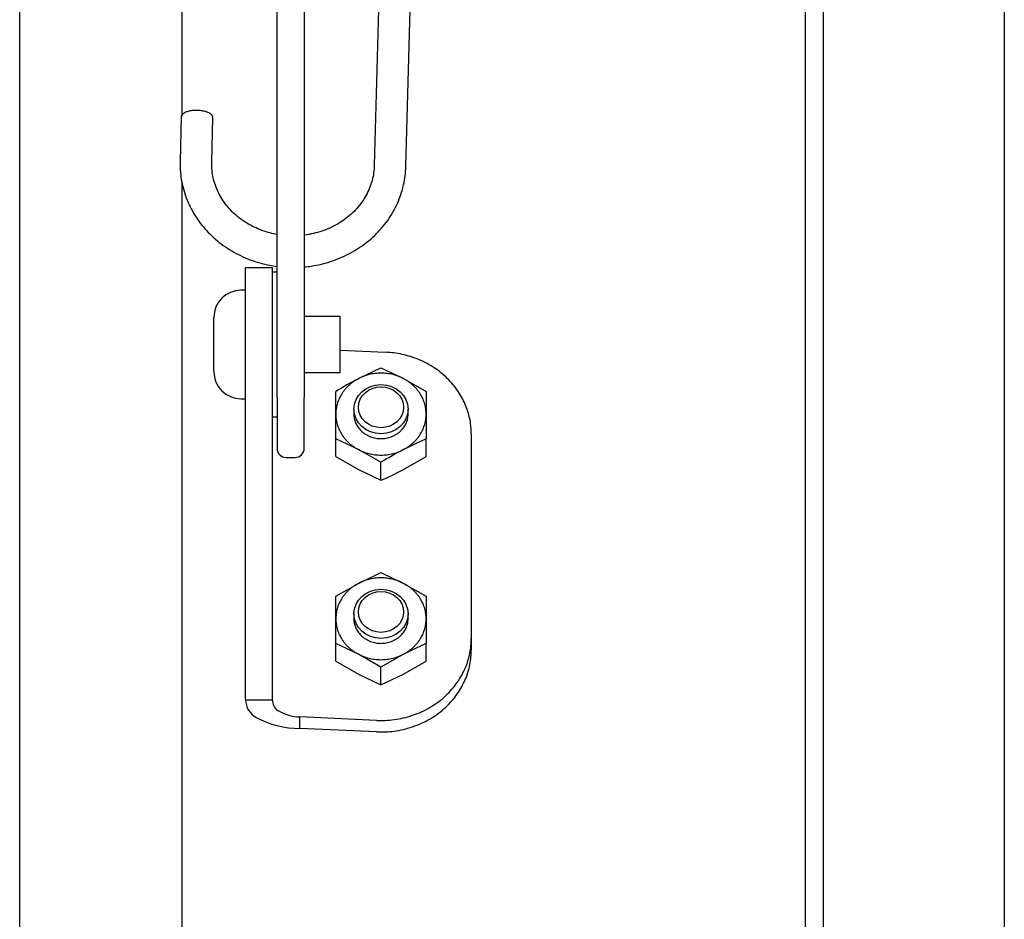
# Model space of a CAD drawing. Units: millimetres. Extents: x 1757 to 7507, y 322 to 4435.
# Drawn here: x 2224 to 2333, y 3145 to 3244 of the extents above; entities that cross this region are included whole.
import ezdxf

# ---------------------------------------------------------------- set-up
doc = ezdxf.new("R2010")
doc.units = ezdxf.units.MM
doc.layers.add('FAKRO LOFT LADDERS', color=7, linetype='Continuous')

# ---------------------------------------------------------------- blocks, each defined once
blk = doc.blocks.new('A$C3C0B3BE3')
at = {"layer": 'FAKRO LOFT LADDERS'}
for p, q in [((101.3, 1828.17), (101.3, 2723.7)), ((121.3, 2723.7), (121.3, 1828.17)), ((12.3, 2716.62), (12.3, 1667.11)), ((30.3, 2163.08), (30.3, 2670.65)), ((99.3, 2053.25), (99.3, 2534.03)), ((40.8, 2131.75), (40.8, 2393.72)), ((43.8, 2394.51), (43.8, 2131.75)), ((52.21, 2182.21), (51.56, 2157.42)), ((55.06, 2157.33), (55.71, 2182.1)), ((30.19, 2162.83), (30.06, 2157.87)), ((33.56, 2157.78), (33.69, 2162.74)), ((30.3, 1908.49), (30.3, 2155.62)), ((37.3, 2130.72), (37.3, 2146.12)), ((40.3, 2146.12), (37.3, 2146.12)), ((40.3, 2130.72), (40.3, 2146.12)), ((40.8, 2145.62), (40.3, 2145.62)), ((37.3, 2143.62), (36.8, 2143.62)), ((33.8, 2134.62), (33.8, 2140.62)), ((47.8, 2140.72), (43.8, 2140.72)), ((47.8, 2134.52), (47.8, 2140.72)), ((47.8, 2137), (52.81, 2136.77)), ((43.8, 2134.52), (47.8, 2134.52)), ((49.8, 2133.84), (52.3, 2135.04)), ((52.3, 2135.04), (54.8, 2133.84)), ((54.8, 2133.84), (57.3, 2132.42)), ((47.3, 2129.92), (47.3, 2132.42)), ((57.3, 2132.42), (57.3, 2129.92)), ((36.8, 2131.62), (37.3, 2131.62)), ((40.8, 2131.75), (40.8, 2126.12)), ((43.8, 2126.12), (43.8, 2131.75)), ((37.3, 2125.87), (37.3, 2130.72)), ((40.3, 2125.87), (40.3, 2130.72)), ((47.3, 2127.19), (47.3, 2129.92)), ((49.3, 2130.47), (49.3, 2129.92)), ((55.3, 2129.92), (55.3, 2130.47)), ((57.3, 2129.92), (57.3, 2127.19)), ((40.3, 2129.62), (40.8, 2129.62)), ((62.3, 2127.72), (62.3, 2105.06)), ((47.3, 2125.21), (47.3, 2127.19)), ((49.8, 2125.99), (47.3, 2127.19)), ((57.3, 2127.19), (54.8, 2125.99)), ((57.3, 2125.21), (57.3, 2127.19)), ((37.3, 2107.14), (37.3, 2125.87)), ((40.3, 2107.14), (40.3, 2125.87)), ((52.3, 2124.58), (49.8, 2125.99)), ((41.8, 2125.12), (42.8, 2125.12)), ((47.3, 2125.21), (49.8, 2123.8)), ((52.3, 2122.6), (52.3, 2124.58)), ((54.8, 2123.8), (57.3, 2125.21)), ((49.8, 2123.8), (52.3, 2122.6)), ((49.8, 2111.18), (52.3, 2112.38)), ((52.3, 2112.38), (54.8, 2111.18)), ((47.3, 2109.77), (49.8, 2111.18)), ((54.8, 2111.18), (57.3, 2109.77)), ((47.3, 2107.26), (47.3, 2109.77)), ((57.3, 2109.77), (57.3, 2107.26)), ((37.3, 2098.3), (37.3, 2107.14)), ((40.3, 2098.3), (40.3, 2107.14)), ((47.3, 2104.53), (47.3, 2107.26)), ((49.3, 2107.81), (49.3, 2107.26)), ((55.3, 2107.26), (55.3, 2107.81)), ((57.3, 2107.26), (57.3, 2104.53)), ((62.3, 2105.06), (62.3, 2103.79)), ((47.3, 2102.55), (47.3, 2104.53)), ((49.8, 2103.34), (47.3, 2104.53)), ((57.3, 2104.53), (54.8, 2103.34)), ((57.3, 2102.55), (57.3, 2104.53)), ((52.3, 2101.92), (49.8, 2103.34)), ((54.8, 2103.34), (52.3, 2101.92)), ((47.3, 2102.55), (49.8, 2101.14)), ((52.3, 2099.94), (52.3, 2101.92)), ((54.8, 2101.14), (57.3, 2102.55)), ((49.8, 2101.14), (52.3, 2099.94)), ((52.3, 2099.94), (54.8, 2101.14)), ((37.3, 2098.3), (40.3, 2098.3)), ((43.3, 2095.13), (43.3, 2096.4)), ((51.79, 2096.01), (43.3, 2096.4)), ((51.79, 2094.74), (43.3, 2095.13))]:
    blk.add_line(p, q, dxfattribs=at)
for centre, radius, start, end in [((36.8, 2140.62), 3, 90, 180), ((36.8, 2134.62), 3, 180, 270), ((71.29, 2093.01), 46.14, 117.7618, 121.331), ((41.8, 2126.12), 1, 180, 270), ((42.8, 2126.12), 1, 270, 0), ((76.29, 2085.17), 46.14, 117.7618, 121.331), ((35.64, 2160.54), 41.45, 293.7088, 297.5426), ((39.57, 2098.32), 2.26, 180.7202, 241.3432), ((41.67, 2098.22), 1.37, 176.8812, 235.2816), ((43.29, 2105.33), 10.2, 241.8639, 270.0761), ((43.45, 2101.45), 5.05, 239.6288, 268.3685)]:
    blk.add_arc(centre, radius, start, end, dxfattribs=at)
for centre, major_axis in [((52.3, 2130.47), (-3, 0)), ((52.3, 2130.68), (-2.5, 0)), ((52.3, 2107.81), (-3, 0)), ((52.3, 2108.02), (-2.5, 0))]:
    blk.add_ellipse(centre, major_axis=major_axis, ratio=0.906308, dxfattribs=at)
for points, weights in [([(33.69, 2162.74), (33.71, 2163.5), (31.95, 2163.54), (30.19, 2163.58), (30.19, 2162.82)], [1, 0.704882608907, 1, 0.704882608905, 1]), ([(49.3, 2129.92), (49.3, 2127.2), (52.3, 2127.2), (55.3, 2127.2), (55.3, 2129.92)], [1, 0.707106781187, 1, 0.707106781187, 1]), ([(49.3, 2107.26), (49.3, 2104.54), (52.3, 2104.54), (55.3, 2104.54), (55.3, 2107.26)], [1, 0.707106781187, 1, 0.707106781187, 1])]:
    blk.add_rational_spline(points, weights, degree=2, knots=[0, 0, 0, 0.5, 0.5, 1, 1, 1], dxfattribs=at)
for points, knots in [([(30.06, 2157.87), (30.06, 2157.43), (30.08, 2156.4), (30.43, 2154.57), (31.23, 2152.61), (32.41, 2150.8), (33.93, 2149.23), (35.74, 2147.93), (37.78, 2146.95), (39.51, 2146.47), (40.53, 2146.3), (40.8, 2146.27)], [0, 0, 0, 0, 0.0332651, 0.0912159, 0.1491961, 0.2072655, 0.2655122, 0.3239738, 0.3826433, 0.4414879, 0.462345, 0.462345, 0.462345, 0.462345]), ([(40.79, 2149.81), (40.54, 2149.85), (39.66, 2150.04), (38.22, 2150.57), (36.63, 2151.54), (35.32, 2152.78), (34.33, 2154.25), (33.72, 2155.82), (33.55, 2157.06), (33.56, 2157.67), (33.56, 2157.78)], [0.5545799, 0.5545799, 0.5545799, 0.5545799, 0.5818212, 0.649369, 0.7169427, 0.784674, 0.8527477, 0.9213716, 0.9876348, 1, 1, 1, 1]), ([(51.56, 2157.42), (51.54, 2157.12), (51.49, 2156.34), (51.1, 2154.92), (50.25, 2153.37), (49.04, 2152), (47.52, 2150.9), (45.77, 2150.11), (44.49, 2149.82), (43.83, 2149.73), (43.8, 2149.73)], [0, 0, 0, 0, 0.0327651, 0.1026806, 0.1724621, 0.2416964, 0.3103603, 0.378578, 0.4464924, 0.4487879, 0.4487879, 0.4487879, 0.4487879]), ([(43.81, 2146.21), (44.06, 2146.23), (45.08, 2146.36), (46.83, 2146.77), (48.93, 2147.68), (50.82, 2148.92), (52.42, 2150.46), (53.69, 2152.25), (54.57, 2154.21), (54.98, 2155.98), (55.04, 2156.95), (55.06, 2157.33)], [0.5396986, 0.5396986, 0.5396986, 0.5396986, 0.5595464, 0.6186854, 0.6778408, 0.7369625, 0.7959852, 0.8548354, 0.9134518, 0.9718119, 1, 1, 1, 1])]:
    blk.add_open_spline(points, degree=3, knots=knots, dxfattribs=at)
for points, weights in [([(62.3, 2127.72), (62.3, 2136.33), (52.81, 2136.77)], [1, 0.724816040458, 1]), ([(54.8, 2133.84), (52.3, 2135.15), (49.8, 2133.84)], [1, 0.866025403784, 1]), ([(49.8, 2133.84), (47.3, 2132.53), (47.3, 2129.92)], [1, 0.866025403784, 1]), ([(57.3, 2129.92), (57.3, 2132.53), (54.8, 2133.84)], [1, 0.866025403784, 1]), ([(47.3, 2129.92), (47.3, 2127.3), (49.8, 2125.99)], [1, 0.866025403785, 1]), ([(54.8, 2125.99), (57.3, 2127.3), (57.3, 2129.92)], [1, 0.866025403785, 1]), ([(49.8, 2125.99), (52.3, 2124.69), (54.8, 2125.99)], [1, 0.866025403784, 1]), ([(54.8, 2111.18), (52.3, 2112.49), (49.8, 2111.18)], [1, 0.866025403784, 1]), ([(49.8, 2111.18), (47.3, 2109.88), (47.3, 2107.26)], [1, 0.866025403784, 1]), ([(57.3, 2107.26), (57.3, 2109.88), (54.8, 2111.18)], [1, 0.866025403784, 1]), ([(47.3, 2107.26), (47.3, 2104.64), (49.8, 2103.34)], [1, 0.866025403784, 1]), ([(54.8, 2103.34), (57.3, 2104.64), (57.3, 2107.26)], [1, 0.866025403785, 1]), ([(51.79, 2096.01), (62.3, 2095.53), (62.3, 2105.06)], [1, 0.688942455866, 1]), ([(51.79, 2094.74), (62.3, 2094.26), (62.3, 2103.79)], [1, 0.688942455866, 1]), ([(49.8, 2103.34), (52.3, 2102.03), (54.8, 2103.34)], [1, 0.866025403784, 1])]:
    blk.add_rational_spline(points, weights, degree=2, dxfattribs=at)

msp = doc.modelspace()

# ---------------------------------------------------------------- block references
at = {"layer": 'FAKRO LOFT LADDERS'}
msp.add_blockref('A$C3C0B3BE3', (2211.75, 1070.82), dxfattribs=at)

doc.saveas('drawing.dxf')
